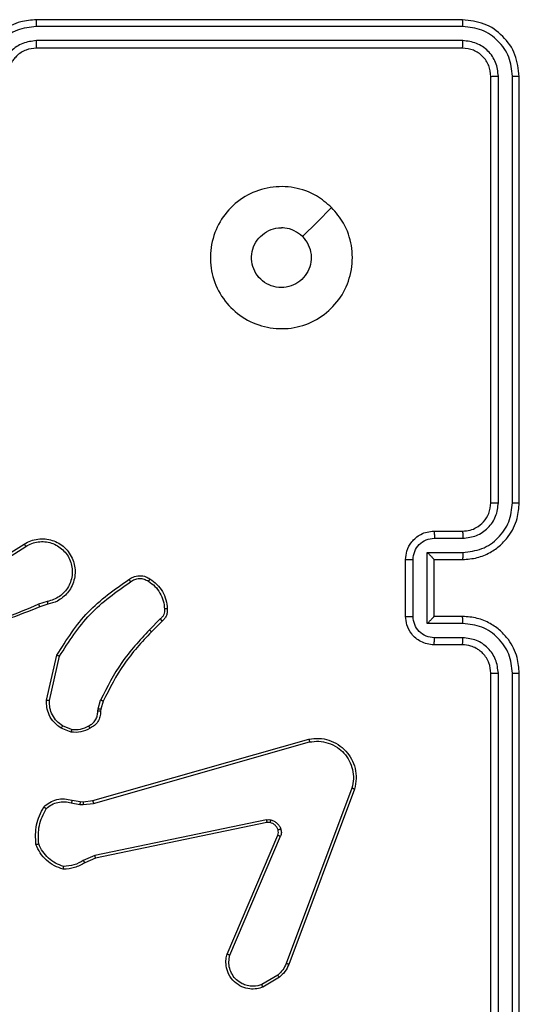
# Model space of a CAD drawing. Units: millimetres. Extents: x -4534 to 373077, y -3372 to 8015.
# Drawn here: x -1240 to -1205, y 2808 to 2877 of the extents above; entities that cross this region are included whole.
import ezdxf

# ---------------------------------------------------------------- set-up
doc = ezdxf.new("R2010")
doc.units = ezdxf.units.MM
doc.layers.add('Toestel 2D', color=7, linetype='Continuous', lineweight=20)

# ---------------------------------------------------------------- blocks, each defined once
blk = doc.blocks.new('2')
at = {"color": 7, "linetype": 'Continuous', "lineweight": 25}
for p, q in [((-1756.2856, 153.1331), (-1759.2856, 153.1331)), ((-1756.2832, 153.0857), (-1759.2852, 153.0857)), ((-1756.2832, 152.9857), (-1759.2852, 152.9856)), ((-1756.2856, 152.9331), (-1759.2856, 152.9331)), ((-1756.0856, 149.7331), (-1756.0856, 152.7331)), ((-1756.0331, 149.7335), (-1756.033, 152.7355)), ((-1755.933, 149.7335), (-1755.933, 152.7355)), ((-1755.8856, 149.7331), (-1755.8856, 152.7331)), ((-1756.4856, 149.5331), (-1756.2856, 149.5331)), ((-1759.6762, 149.25), (-1759.3704, 149.4423)), ((-1759.665, 149.2334), (-1759.3596, 149.4255)), ((-1756.4834, 149.4833), (-1756.2833, 149.4833)), ((-1756.5334, 149.3833), (-1756.2833, 149.3833)), ((-1756.5334, 148.883), (-1756.5334, 149.3833)), ((-1756.6856, 148.9331), (-1756.6856, 149.3331)), ((-1756.6335, 148.933), (-1756.6335, 149.3333)), ((-1756.4856, 149.3331), (-1756.4856, 149.3332)), ((-1756.4856, 149.3331), (-1756.2856, 149.3331)), ((-1756.4856, 148.9331), (-1756.4856, 149.3331)), ((-1759.2086, 149.0382), (-1759.2695, 149.0187)), ((-1759.2053, 149.0185), (-1759.261, 149.0007)), ((-1758.4129, 148.9153), (-1758.4895, 148.8387)), ((-1758.4, 148.9003), (-1758.4758, 148.8245)), ((-1756.2833, 148.883), (-1756.5334, 148.883)), ((-1756.2856, 148.9331), (-1756.4856, 148.9331)), ((-1756.4856, 148.9331), (-1756.4856, 148.9331)), ((-1756.2856, 148.7331), (-1756.4856, 148.7331)), ((-1756.2833, 148.7829), (-1756.4834, 148.7829)), ((-1759.2128, 148.3435), (-1759.1404, 148.6608)), ((-1759.1927, 148.3417), (-1759.122, 148.6523)), ((-1756.0856, 145.5331), (-1756.0856, 148.5331)), ((-1756.033, 145.5308), (-1756.0331, 148.5327)), ((-1755.933, 145.5308), (-1755.933, 148.5327)), ((-1755.8856, 145.5331), (-1755.8856, 148.5331)), ((-1758.8509, 148.2821), (-1758.8329, 148.3444)), ((-1758.8149, 148.3364), (-1758.8313, 148.2795)), ((-1758.8532, 148.2658), (-1758.8509, 148.2821)), ((-1758.8313, 148.2795), (-1758.8333, 148.2651)), ((-1759.0412, 148.1182), (-1759.1108, 148.1459)), ((-1759.0372, 148.1377), (-1759.1004, 148.1628)), ((-1758.8885, 147.6361), (-1757.3671, 148.069)), ((-1758.8828, 147.6165), (-1757.3618, 148.0493)), ((-1757.0638, 147.7233), (-1757.5265, 146.4902)), ((-1757.0455, 147.7172), (-1757.5084, 146.4838)), ((-1759.0392, 147.6198), (-1758.9785, 147.6089)), ((-1759.0332, 147.6392), (-1758.9778, 147.6293)), ((-1758.9778, 147.6293), (-1758.9554, 147.6283)), ((-1758.9554, 147.6283), (-1758.8885, 147.6361)), ((-1758.9785, 147.6089), (-1758.956, 147.6079)), ((-1758.956, 147.6079), (-1758.8828, 147.6165)), ((-1757.6659, 147.5009), (-1758.8728, 147.25)), ((-1757.6623, 147.4818), (-1758.869, 147.2309)), ((-1757.942, 146.5567), (-1757.5854, 147.3935)), ((-1757.9227, 146.5492), (-1757.5664, 147.3852)), ((-1758.8728, 147.25), (-1758.9547, 147.2155)), ((-1758.869, 147.2309), (-1758.9437, 147.1994)), ((-1757.5861, 146.4081), (-1757.6976, 146.3413)), ((-1757.5743, 146.3931), (-1757.6905, 146.3236))]:
    blk.add_line(p, q, dxfattribs=at)
at = {"color": 7, "linetype": 'Continuous', "lineweight": 25, "flags": 128}
blk.add_lwpolyline([(-1757.2072, 151.8115), (-1757.3096, 151.7091), (-1757.4121, 151.6066)], dxfattribs=at)
at = {"color": 7, "linetype": 'Continuous', "lineweight": 25}
for points, knots in [([(-1759.2856, 153.1331), (-1759.3226, 153.1301), (-1759.4068, 153.1232), (-1759.5092, 153.071), (-1759.5871, 153.0008), (-1759.6394, 152.927), (-1759.6778, 152.8359), (-1759.6829, 152.7682), (-1759.6856, 152.7331)], [0, 0, 0, 0, 0.176951, 0.402125, 0.53339, 0.6768, 0.83234, 1, 1, 1, 1]), ([(-1759.2852, 153.0857), (-1759.2852, 153.092), (-1759.2852, 153.1045), (-1759.2853, 153.1202), (-1759.2854, 153.1309), (-1759.2855, 153.1324), (-1759.2856, 153.1331)], [0, 0, 0, 0, 0.250138, 0.500012, 0.74984, 1, 1, 1, 1]), ([(-1756.2832, 153.0857), (-1756.2833, 153.0928), (-1756.2834, 153.1068), (-1756.284, 153.1223), (-1756.2848, 153.1314), (-1756.2853, 153.1326), (-1756.2856, 153.1331)], [0, 0, 0, 0, 0.2798643, 0.5591578, 0.7795799, 1, 1, 1, 1]), ([(-1755.8856, 152.7331), (-1755.8916, 152.7855), (-1755.9036, 152.8903), (-1755.9961, 153.0226), (-1756.1283, 153.1151), (-1756.2331, 153.1271), (-1756.2856, 153.1331)], [0, 0, 0, 0, 0.2499576, 0.499871, 0.7498489, 1, 1, 1, 1]), ([(-1759.2852, 153.0857), (-1759.331, 153.0801), (-1759.4226, 153.0689), (-1759.5387, 152.9889), (-1759.6194, 152.873), (-1759.6301, 152.7813), (-1759.6354, 152.7354)], [0, 0, 0, 0, 0.249904, 0.499851, 0.749543, 1, 1, 1, 1]), ([(-1755.933, 152.7355), (-1755.9382, 152.7814), (-1755.946, 152.8504), (-1755.9903, 152.9316), (-1756.0486, 153.0019), (-1756.1462, 153.0691), (-1756.2375, 153.0802), (-1756.2832, 153.0857)], [0, 0, 0, 0, 0.25015, 0.376167, 0.500772, 0.750378, 1, 1, 1, 1]), ([(-1759.2852, 152.9856), (-1759.3179, 152.9816), (-1759.3833, 152.9736), (-1759.4662, 152.9164), (-1759.5239, 152.8337), (-1759.5315, 152.7682), (-1759.5354, 152.7354)], [0, 0, 0, 0, 0.2499, 0.49985, 0.749546, 1, 1, 1, 1]), ([(-1759.2856, 152.9331), (-1759.2856, 152.9333), (-1759.2855, 152.9338), (-1759.2854, 152.937), (-1759.2854, 152.9418), (-1759.2853, 152.9484), (-1759.2852, 152.9565), (-1759.2852, 152.9656), (-1759.2852, 152.9755), (-1759.2852, 152.9822), (-1759.2852, 152.9856)], [0, 0, 0, 0, 0.1250296, 0.2502045, 0.3752228, 0.500006, 0.6247527, 0.7497918, 0.8749508, 1, 1, 1, 1]), ([(-1756.2856, 152.9331), (-1756.2852, 152.9342), (-1756.2845, 152.9362), (-1756.2837, 152.9504), (-1756.2833, 152.9678), (-1756.2832, 152.9797), (-1756.2832, 152.9857)], [0, 0, 0, 0, 0.279823, 0.558989, 0.779438, 1, 1, 1, 1]), ([(-1756.033, 152.7355), (-1756.0368, 152.7683), (-1756.0423, 152.8175), (-1756.074, 152.8756), (-1756.1156, 152.9258), (-1756.1853, 152.9738), (-1756.2506, 152.9817), (-1756.2832, 152.9857)], [0, 0, 0, 0, 0.250152, 0.376169, 0.500781, 0.750383, 1, 1, 1, 1]), ([(-1759.2856, 152.9331), (-1759.3102, 152.9306), (-1759.348, 152.9267), (-1759.3942, 152.9026), (-1759.4238, 152.8792), (-1759.4458, 152.854), (-1759.464, 152.8256), (-1759.4812, 152.7862), (-1759.484, 152.7525), (-1759.4856, 152.7331)], [0, 0, 0, 0, 0.233626, 0.36002, 0.492478, 0.592731, 0.679026, 0.81485, 1, 1, 1, 1]), ([(-1756.0856, 152.7331), (-1756.0886, 152.7593), (-1756.0946, 152.8117), (-1756.1408, 152.8778), (-1756.207, 152.9241), (-1756.2594, 152.9301), (-1756.2856, 152.9331)], [0, 0, 0, 0, 0.250012, 0.499869, 0.74979, 1, 1, 1, 1]), ([(-1756.0856, 152.7331), (-1756.0845, 152.7335), (-1756.0825, 152.7342), (-1756.0683, 152.735), (-1756.051, 152.7354), (-1756.039, 152.7355), (-1756.033, 152.7355)], [0, 0, 0, 0, 0.2799121, 0.5590427, 0.7794708, 1, 1, 1, 1]), ([(-1755.933, 152.7355), (-1755.9259, 152.7354), (-1755.9119, 152.7353), (-1755.8964, 152.7347), (-1755.8873, 152.7339), (-1755.8861, 152.7334), (-1755.8856, 152.7331)], [0, 0, 0, 0, 0.279847, 0.559134, 0.779563, 1, 1, 1, 1]), ([(-1757.2072, 151.8115), (-1757.177, 151.7759), (-1757.1107, 151.6974), (-1757.0587, 151.5435), (-1757.0584, 151.3731), (-1757.1142, 151.2112), (-1757.2216, 151.0783), (-1757.366, 150.9864), (-1757.5332, 150.9499), (-1757.7038, 150.9686), (-1757.8569, 151.0441), (-1757.978, 151.1661), (-1758.0511, 151.3198), (-1758.0685, 151.4907), (-1758.0301, 151.6568), (-1757.9371, 151.8012), (-1757.8028, 151.9064), (-1757.6405, 151.9615), (-1757.4698, 151.9589), (-1757.318, 151.906), (-1757.2411, 151.8405), (-1757.2072, 151.8115)], [0, 0, 0, 0, 0.044523, 0.097905, 0.151702, 0.205541, 0.258935, 0.312782, 0.366705, 0.419996, 0.474538, 0.52707, 0.582037, 0.634413, 0.689049, 0.74252, 0.79617, 0.849852, 0.903702, 0.957429, 1, 1, 1, 1]), ([(-1757.4121, 151.6066), (-1757.397, 151.5883), (-1757.3669, 151.5516), (-1757.3481, 151.4816), (-1757.352, 151.4102), (-1757.3797, 151.3438), (-1757.4277, 151.2904), (-1757.4907, 151.2558), (-1757.5617, 151.2441), (-1757.6325, 151.2566), (-1757.6952, 151.2917), (-1757.7426, 151.3456), (-1757.7696, 151.4122), (-1757.773, 151.4839), (-1757.7526, 151.5527), (-1757.7104, 151.611), (-1757.6514, 151.6518), (-1757.5981, 151.667), (-1757.5676, 151.6679), (-1757.5606, 151.6681)], [0, 0, 0, 0, 0.061297, 0.122592, 0.183902, 0.245271, 0.306659, 0.368103, 0.429516, 0.49092, 0.552225, 0.613533, 0.67478, 0.7361, 0.797424, 0.85884, 0.920276, 0.981707, 1, 1, 1, 1]), ([(-1757.4121, 151.6066), (-1757.4304, 151.6216), (-1757.467, 151.6517), (-1757.5216, 151.6667), (-1757.5528, 151.6679), (-1757.5606, 151.6681)], [0, 0, 0, 0, 0.428915, 0.857827, 1, 1, 1, 1]), ([(-1756.2856, 149.3331), (-1756.2506, 149.3358), (-1756.183, 149.3409), (-1756.092, 149.3792), (-1756.0183, 149.4313), (-1755.948, 149.5091), (-1755.8955, 149.6115), (-1755.8886, 149.6959), (-1755.8856, 149.7331)], [0, 0, 0, 0, 0.167276, 0.322543, 0.465788, 0.596998, 0.822391, 1, 1, 1, 1]), ([(-1756.2856, 149.5331), (-1756.2672, 149.5346), (-1756.2333, 149.5373), (-1756.1815, 149.5594), (-1756.1336, 149.5975), (-1756.0939, 149.6586), (-1756.0884, 149.7076), (-1756.0856, 149.7331)], [0, 0, 0, 0, 0.17605, 0.323732, 0.533031, 0.756671, 1, 1, 1, 1]), ([(-1756.2833, 149.4833), (-1756.2506, 149.4873), (-1756.1852, 149.4953), (-1756.1023, 149.5524), (-1756.0445, 149.6352), (-1756.0369, 149.7007), (-1756.0331, 149.7335)], [0, 0, 0, 0, 0.24994, 0.499879, 0.749568, 1, 1, 1, 1]), ([(-1756.2833, 149.3833), (-1756.2374, 149.3886), (-1756.1457, 149.3993), (-1756.0298, 149.48), (-1755.9498, 149.5961), (-1755.9386, 149.6877), (-1755.933, 149.7335)], [0, 0, 0, 0, 0.250455, 0.500145, 0.750094, 1, 1, 1, 1]), ([(-1756.0856, 149.7331), (-1756.0854, 149.7332), (-1756.085, 149.7332), (-1756.0817, 149.7333), (-1756.0769, 149.7334), (-1756.0703, 149.7334), (-1756.0622, 149.7335), (-1756.0531, 149.7335), (-1756.0432, 149.7335), (-1756.0365, 149.7335), (-1756.0331, 149.7335)], [0, 0, 0, 0, 0.1251528, 0.2501696, 0.3753036, 0.5000744, 0.6248077, 0.7498349, 0.874974, 1, 1, 1, 1]), ([(-1755.933, 149.7335), (-1755.9267, 149.7335), (-1755.9142, 149.7335), (-1755.8985, 149.7334), (-1755.8878, 149.7333), (-1755.8863, 149.7332), (-1755.8856, 149.7331)], [0, 0, 0, 0, 0.250174, 0.500054, 0.749789, 1, 1, 1, 1]), ([(-1756.6856, 149.3331), (-1756.6838, 149.3534), (-1756.6798, 149.3978), (-1756.651, 149.4501), (-1756.6147, 149.4878), (-1756.5781, 149.5122), (-1756.5343, 149.5296), (-1756.5021, 149.5319), (-1756.4856, 149.5331)], [0, 0, 0, 0, 0.1931547, 0.4237177, 0.5536399, 0.6929991, 0.8417887, 1, 1, 1, 1]), ([(-1756.4856, 149.5331), (-1756.4853, 149.5322), (-1756.4846, 149.5302), (-1756.4839, 149.517), (-1756.4835, 149.5006), (-1756.4834, 149.4891), (-1756.4834, 149.4833)], [0, 0, 0, 0, 0.279876, 0.559023, 0.779476, 1, 1, 1, 1]), ([(-1756.2856, 149.5331), (-1756.2853, 149.5324), (-1756.2847, 149.5308), (-1756.2839, 149.5194), (-1756.2834, 149.5029), (-1756.2833, 149.4899), (-1756.2833, 149.4833)], [0, 0, 0, 0, 0.25011, 0.499994, 0.749829, 1, 1, 1, 1]), ([(-1759.3704, 149.4423), (-1759.3554, 149.4507), (-1759.3254, 149.4674), (-1759.2748, 149.4791), (-1759.2232, 149.4802), (-1759.1733, 149.4699), (-1759.1269, 149.4492), (-1759.0859, 149.419), (-1759.0516, 149.3794), (-1759.0276, 149.3341), (-1759.0142, 149.2858), (-1759.0111, 149.2366), (-1759.0189, 149.1859), (-1759.043, 149.1248), (-1759.0849, 149.0744), (-1759.1435, 149.0349), (-1759.1821, 149.0247), (-1759.2053, 149.0185)], [0, 0, 0, 0, 0.062544, 0.125087, 0.187631, 0.250174, 0.310208, 0.371909, 0.435277, 0.50031, 0.557569, 0.617265, 0.679398, 0.743966, 0.855301, 0.912919, 1, 1, 1, 1]), ([(-1759.3704, 149.4423), (-1759.3702, 149.4421), (-1759.3699, 149.4415), (-1759.3674, 149.4377), (-1759.3638, 149.4321), (-1759.361, 149.4277), (-1759.3596, 149.4255)], [0, 0, 0, 0, 0.25024, 0.499891, 0.749774, 1, 1, 1, 1]), ([(-1759.3596, 149.4255), (-1759.3459, 149.4331), (-1759.3184, 149.4484), (-1759.2722, 149.4592), (-1759.2251, 149.4602), (-1759.1787, 149.4507), (-1759.1357, 149.4313), (-1759.0979, 149.4028), (-1759.0673, 149.3668), (-1759.0454, 149.3249), (-1759.0331, 149.2793), (-1759.0314, 149.232), (-1759.0399, 149.1856), (-1759.0584, 149.1421), (-1759.0861, 149.1038), (-1759.1215, 149.0726), (-1759.1628, 149.0492), (-1759.1933, 149.0419), (-1759.2086, 149.0382)], [0, 0, 0, 0, 0.062507, 0.125015, 0.187505, 0.250018, 0.312499, 0.375011, 0.437507, 0.500008, 0.562505, 0.624999, 0.687513, 0.74999, 0.812496, 0.874997, 0.937504, 1, 1, 1, 1]), ([(-1756.6335, 149.3333), (-1756.6311, 149.3529), (-1756.6263, 149.3921), (-1756.592, 149.4419), (-1756.5424, 149.4765), (-1756.5031, 149.4811), (-1756.4834, 149.4833)], [0, 0, 0, 0, 0.249902, 0.499847, 0.749544, 1, 1, 1, 1]), ([(-1756.5334, 149.3833), (-1756.5279, 149.3778), (-1756.5169, 149.3667), (-1756.5038, 149.3533), (-1756.4948, 149.3438), (-1756.4896, 149.3381), (-1756.4862, 149.3343), (-1756.4858, 149.3336), (-1756.4856, 149.3332)], [0, 0, 0, 0, 0.251477, 0.502521, 0.646472, 0.775627, 0.892446, 1, 1, 1, 1]), ([(-1756.2833, 149.3833), (-1756.2833, 149.3767), (-1756.2834, 149.3636), (-1756.2839, 149.347), (-1756.2847, 149.3355), (-1756.2853, 149.3339), (-1756.2856, 149.3331)], [0, 0, 0, 0, 0.250162, 0.500002, 0.749906, 1, 1, 1, 1]), ([(-1756.6856, 149.3331), (-1756.6854, 149.3331), (-1756.685, 149.3332), (-1756.6818, 149.3332), (-1756.677, 149.3332), (-1756.6704, 149.3332), (-1756.6624, 149.3332), (-1756.6534, 149.3332), (-1756.6436, 149.3333), (-1756.6369, 149.3333), (-1756.6335, 149.3333)], [0, 0, 0, 0, 0.125039, 0.250291, 0.375253, 0.500058, 0.624752, 0.749823, 0.87496, 1, 1, 1, 1]), ([(-1758.6338, 149.1931), (-1758.6242, 149.1994), (-1758.6021, 149.214), (-1758.5597, 149.2222), (-1758.5179, 149.2162), (-1758.4951, 149.2028), (-1758.4862, 149.1976)], [0, 0, 0, 0, 0.218519, 0.500095, 0.804, 1, 1, 1, 1]), ([(-1759.1404, 148.6608), (-1759.073, 148.7673), (-1758.9394, 148.9784), (-1758.735, 149.122), (-1758.6338, 149.1931)], [0, 0, 0, 0, 0.504655, 1, 1, 1, 1]), ([(-1759.122, 148.6523), (-1759.056, 148.7562), (-1758.9241, 148.9641), (-1758.7228, 149.1058), (-1758.6221, 149.1766)], [0, 0, 0, 0, 0.499993, 1, 1, 1, 1]), ([(-1758.6338, 149.1931), (-1758.6336, 149.1929), (-1758.6333, 149.1924), (-1758.6312, 149.1896), (-1758.629, 149.1864), (-1758.6269, 149.1834), (-1758.6246, 149.1802), (-1758.6229, 149.1778), (-1758.6221, 149.1766)], [0, 0, 0, 0, 0.228686, 0.470928, 0.597636, 0.728203, 0.862402, 1, 1, 1, 1]), ([(-1758.6221, 149.1766), (-1758.6127, 149.1828), (-1758.5938, 149.1951), (-1758.5602, 149.2012), (-1758.5261, 149.1974), (-1758.5065, 149.1863), (-1758.4967, 149.1808)], [0, 0, 0, 0, 0.250072, 0.499998, 0.749922, 1, 1, 1, 1]), ([(-1758.4862, 149.1976), (-1758.4863, 149.1974), (-1758.4865, 149.1969), (-1758.4883, 149.1941), (-1758.4903, 149.1909), (-1758.4922, 149.1879), (-1758.4944, 149.1845), (-1758.4959, 149.182), (-1758.4967, 149.1808)], [0, 0, 0, 0, 0.22272, 0.463195, 0.590388, 0.72227, 0.858929, 1, 1, 1, 1]), ([(-1758.4967, 149.1808), (-1758.4806, 149.1694), (-1758.4485, 149.1466), (-1758.4135, 149.0983), (-1758.3891, 149.0439), (-1758.3854, 149.0047), (-1758.3835, 148.9851)], [0, 0, 0, 0, 0.249874, 0.500009, 0.750139, 1, 1, 1, 1]), ([(-1758.4862, 149.1976), (-1758.4688, 149.1854), (-1758.434, 149.1609), (-1758.3958, 149.109), (-1758.3698, 149.0501), (-1758.3659, 149.0078), (-1758.3639, 148.9866)], [0, 0, 0, 0, 0.25, 0.5, 0.75, 1, 1, 1, 1]), ([(-1759.2694, 149.0185), (-1759.3684, 148.9759), (-1759.5664, 148.8907), (-1759.7792, 148.8565), (-1759.8856, 148.8395)], [0, 0, 0, 0, 0.499992, 1, 1, 1, 1]), ([(-1759.261, 149.0007), (-1759.2611, 149.0011), (-1759.2614, 149.0017), (-1759.2637, 149.0065), (-1759.2665, 149.0123), (-1759.2685, 149.0164), (-1759.2694, 149.0185)], [0, 0, 0, 0, 0.279961, 0.55905, 0.779463, 1, 1, 1, 1]), ([(-1759.2086, 149.0382), (-1759.2081, 149.0357), (-1759.2073, 149.0305), (-1759.2062, 149.024), (-1759.2054, 149.0195), (-1759.2053, 149.0188), (-1759.2053, 149.0185)], [0, 0, 0, 0, 0.250154, 0.499993, 0.749803, 1, 1, 1, 1]), ([(-1759.261, 149.0007), (-1759.4136, 148.9388), (-1759.7188, 148.8149), (-1760.0482, 148.8108), (-1760.2129, 148.8088)], [0, 0, 0, 0, 0.5, 1, 1, 1, 1]), ([(-1758.3835, 148.9851), (-1758.3832, 148.9784), (-1758.3824, 148.9652), (-1758.3879, 148.9459), (-1758.3979, 148.9284), (-1758.4079, 148.9197), (-1758.4129, 148.9153)], [0, 0, 0, 0, 0.2500392, 0.500007, 0.7499702, 1, 1, 1, 1]), ([(-1758.3639, 148.9866), (-1758.3635, 148.9787), (-1758.3627, 148.9628), (-1758.3692, 148.9393), (-1758.3812, 148.9172), (-1758.3937, 148.906), (-1758.4, 148.9003)], [0, 0, 0, 0, 0.240083, 0.4867776, 0.7400831, 1, 1, 1, 1]), ([(-1758.3639, 148.9866), (-1758.3642, 148.9865), (-1758.3648, 148.9865), (-1758.3691, 148.9862), (-1758.3756, 148.9857), (-1758.3809, 148.9853), (-1758.3835, 148.9851)], [0, 0, 0, 0, 0.242317, 0.489777, 0.741942, 1, 1, 1, 1]), ([(-1758.4, 148.9003), (-1758.4002, 148.9005), (-1758.4004, 148.9009), (-1758.4025, 148.9033), (-1758.4049, 148.9061), (-1758.4072, 148.9088), (-1758.4099, 148.9119), (-1758.4119, 148.9142), (-1758.4129, 148.9153)], [0, 0, 0, 0, 0.212757, 0.449907, 0.577727, 0.712186, 0.853, 1, 1, 1, 1]), ([(-1756.6856, 148.9331), (-1756.6854, 148.9331), (-1756.685, 148.9331), (-1756.6818, 148.9331), (-1756.677, 148.9331), (-1756.6704, 148.933), (-1756.6624, 148.933), (-1756.6534, 148.933), (-1756.6436, 148.933), (-1756.6369, 148.933), (-1756.6335, 148.933)], [0, 0, 0, 0, 0.125048, 0.250165, 0.375265, 0.499965, 0.624759, 0.749777, 0.874961, 1, 1, 1, 1]), ([(-1756.4856, 148.7331), (-1756.5022, 148.7343), (-1756.5344, 148.7366), (-1756.5784, 148.7542), (-1756.615, 148.7786), (-1756.6512, 148.8165), (-1756.6799, 148.8687), (-1756.6838, 148.913), (-1756.6856, 148.9331)], [0, 0, 0, 0, 0.158741, 0.307908, 0.447494, 0.577491, 0.807752, 1, 1, 1, 1]), ([(-1756.4834, 148.7829), (-1756.5031, 148.7852), (-1756.5424, 148.7898), (-1756.592, 148.8244), (-1756.6263, 148.8741), (-1756.6311, 148.9134), (-1756.6335, 148.933)], [0, 0, 0, 0, 0.250458, 0.500155, 0.750098, 1, 1, 1, 1]), ([(-1756.5334, 148.883), (-1756.5279, 148.8885), (-1756.517, 148.8995), (-1756.5039, 148.913), (-1756.4948, 148.9224), (-1756.4896, 148.9281), (-1756.4862, 148.9319), (-1756.4858, 148.9327), (-1756.4856, 148.9331)], [0, 0, 0, 0, 0.251465, 0.502522, 0.646527, 0.775722, 0.892455, 1, 1, 1, 1]), ([(-1756.2833, 148.883), (-1756.2833, 148.8895), (-1756.2834, 148.9026), (-1756.2839, 148.9193), (-1756.2847, 148.9308), (-1756.2853, 148.9323), (-1756.2856, 148.9331)], [0, 0, 0, 0, 0.250163, 0.50003, 0.749794, 1, 1, 1, 1]), ([(-1755.8856, 148.5331), (-1755.8886, 148.5701), (-1755.8954, 148.6542), (-1755.9476, 148.7564), (-1756.0176, 148.8344), (-1756.0914, 148.8868), (-1756.1827, 148.9253), (-1756.2504, 148.9305), (-1756.2856, 148.9331)], [0, 0, 0, 0, 0.17649, 0.40151, 0.532815, 0.676339, 0.832072, 1, 1, 1, 1]), ([(-1755.933, 148.5327), (-1755.9386, 148.5785), (-1755.9498, 148.6701), (-1756.0298, 148.7862), (-1756.1457, 148.867), (-1756.2374, 148.8776), (-1756.2833, 148.883)], [0, 0, 0, 0, 0.249905, 0.499853, 0.749544, 1, 1, 1, 1]), ([(-1758.4895, 148.8387), (-1758.5582, 148.7643), (-1758.6957, 148.6155), (-1758.7872, 148.4348), (-1758.8329, 148.3444)], [0, 0, 0, 0, 0.500003, 1, 1, 1, 1]), ([(-1758.4758, 148.8245), (-1758.5437, 148.7511), (-1758.6794, 148.6042), (-1758.7698, 148.4257), (-1758.8149, 148.3364)], [0, 0, 0, 0, 0.500001, 1, 1, 1, 1]), ([(-1758.4758, 148.8245), (-1758.476, 148.8248), (-1758.4764, 148.8252), (-1758.4795, 148.8285), (-1758.4841, 148.8331), (-1758.4877, 148.8368), (-1758.4895, 148.8387)], [0, 0, 0, 0, 0.250055, 0.499873, 0.749594, 1, 1, 1, 1]), ([(-1756.4856, 148.7331), (-1756.4853, 148.7341), (-1756.4846, 148.736), (-1756.4839, 148.7492), (-1756.4835, 148.7657), (-1756.4834, 148.7772), (-1756.4834, 148.7829)], [0, 0, 0, 0, 0.279788, 0.55908, 0.779453, 1, 1, 1, 1]), ([(-1756.2856, 148.7331), (-1756.2853, 148.7339), (-1756.2847, 148.7355), (-1756.2839, 148.7468), (-1756.2834, 148.7633), (-1756.2833, 148.7764), (-1756.2833, 148.7829)], [0, 0, 0, 0, 0.250169, 0.499957, 0.749798, 1, 1, 1, 1]), ([(-1756.0856, 148.5331), (-1756.0881, 148.5577), (-1756.0921, 148.5956), (-1756.1161, 148.6418), (-1756.1394, 148.6713), (-1756.1645, 148.6933), (-1756.1928, 148.7114), (-1756.2323, 148.7287), (-1756.2661, 148.7315), (-1756.2856, 148.7331)], [0, 0, 0, 0, 0.2335312, 0.359933, 0.492438, 0.592148, 0.6777221, 0.8137444, 1, 1, 1, 1]), ([(-1756.0331, 148.5327), (-1756.0371, 148.5654), (-1756.0451, 148.6309), (-1756.1023, 148.7138), (-1756.185, 148.7715), (-1756.2505, 148.7791), (-1756.2833, 148.7829)], [0, 0, 0, 0, 0.2499004, 0.4998483, 0.7495446, 1, 1, 1, 1]), ([(-1759.1404, 148.6608), (-1759.1402, 148.6607), (-1759.1398, 148.6605), (-1759.137, 148.6592), (-1759.1336, 148.6577), (-1759.1302, 148.6561), (-1759.1263, 148.6543), (-1759.1235, 148.653), (-1759.122, 148.6523)], [0, 0, 0, 0, 0.202129, 0.435873, 0.564728, 0.701791, 0.84692, 1, 1, 1, 1]), ([(-1756.0856, 148.5331), (-1756.0854, 148.5331), (-1756.0849, 148.5331), (-1756.0817, 148.533), (-1756.0769, 148.5329), (-1756.0703, 148.5328), (-1756.0622, 148.5328), (-1756.0531, 148.5328), (-1756.0432, 148.5327), (-1756.0365, 148.5327), (-1756.0331, 148.5327)], [0, 0, 0, 0, 0.125019, 0.250187, 0.375199, 0.499983, 0.624733, 0.749782, 0.874943, 1, 1, 1, 1]), ([(-1755.933, 148.5327), (-1755.9267, 148.5327), (-1755.9142, 148.5328), (-1755.8985, 148.5329), (-1755.8878, 148.533), (-1755.8863, 148.5331), (-1755.8856, 148.5331)], [0, 0, 0, 0, 0.250122, 0.499986, 0.749819, 1, 1, 1, 1]), ([(-1759.1108, 148.1459), (-1759.1319, 148.1617), (-1759.1704, 148.1907), (-1759.2014, 148.2496), (-1759.2139, 148.3004), (-1759.2131, 148.3306), (-1759.2128, 148.3435)], [0, 0, 0, 0, 0.3346, 0.612976, 0.83485, 1, 1, 1, 1]), ([(-1759.2128, 148.3435), (-1759.2125, 148.3434), (-1759.2119, 148.3433), (-1759.2072, 148.3429), (-1759.2006, 148.3423), (-1759.1953, 148.3419), (-1759.1927, 148.3417)], [0, 0, 0, 0, 0.250235, 0.500006, 0.749833, 1, 1, 1, 1]), ([(-1759.1004, 148.1628), (-1759.1148, 148.1731), (-1759.1437, 148.1937), (-1759.174, 148.2381), (-1759.1926, 148.2885), (-1759.1927, 148.324), (-1759.1927, 148.3417)], [0, 0, 0, 0, 0.250042, 0.5, 0.74996, 1, 1, 1, 1]), ([(-1758.8149, 148.3364), (-1758.8153, 148.3366), (-1758.816, 148.3369), (-1758.8207, 148.339), (-1758.8267, 148.3416), (-1758.8308, 148.3435), (-1758.8329, 148.3444)], [0, 0, 0, 0, 0.279549, 0.5589, 0.779316, 1, 1, 1, 1]), ([(-1758.9166, 148.1632), (-1758.9072, 148.1683), (-1758.8882, 148.1785), (-1758.8674, 148.2036), (-1758.8542, 148.2335), (-1758.8535, 148.255), (-1758.8532, 148.2658)], [0, 0, 0, 0, 0.25006, 0.499989, 0.749927, 1, 1, 1, 1]), ([(-1758.8333, 148.2651), (-1758.8339, 148.2522), (-1758.8351, 148.2267), (-1758.8513, 148.1919), (-1758.8754, 148.1632), (-1758.8968, 148.1515), (-1758.9074, 148.1457)], [0, 0, 0, 0, 0.258017, 0.510689, 0.758017, 1, 1, 1, 1]), ([(-1758.8333, 148.2651), (-1758.8336, 148.2651), (-1758.8341, 148.2651), (-1758.8376, 148.2652), (-1758.8414, 148.2653), (-1758.8449, 148.2655), (-1758.8489, 148.2656), (-1758.8517, 148.2657), (-1758.8532, 148.2658)], [0, 0, 0, 0, 0.227379, 0.469491, 0.59632, 0.726966, 0.861716, 1, 1, 1, 1]), ([(-1758.8313, 148.2795), (-1758.8317, 148.2796), (-1758.8325, 148.2796), (-1758.8376, 148.2803), (-1758.8441, 148.2812), (-1758.8486, 148.2818), (-1758.8509, 148.2821)], [0, 0, 0, 0, 0.279363, 0.55899, 0.779297, 1, 1, 1, 1]), ([(-1759.1108, 148.1459), (-1759.1106, 148.1462), (-1759.1101, 148.1468), (-1759.1073, 148.1513), (-1759.1039, 148.1569), (-1759.1016, 148.1608), (-1759.1004, 148.1628)], [0, 0, 0, 0, 0.279548, 0.559105, 0.77947, 1, 1, 1, 1]), ([(-1758.9074, 148.1457), (-1758.9285, 148.135), (-1758.9705, 148.1136), (-1759.0176, 148.1167), (-1759.0412, 148.1182)], [0, 0, 0, 0, 0.5, 1, 1, 1, 1]), ([(-1759.0372, 148.1377), (-1759.0375, 148.1362), (-1759.0381, 148.1334), (-1759.0388, 148.1294), (-1759.0395, 148.1259), (-1759.0403, 148.1222), (-1759.0409, 148.1189), (-1759.0411, 148.1185), (-1759.0412, 148.1182)], [0, 0, 0, 0, 0.141378, 0.278197, 0.410304, 0.537695, 0.777682, 1, 1, 1, 1]), ([(-1759.0372, 148.1377), (-1759.016, 148.1364), (-1758.9735, 148.134), (-1758.9356, 148.1534), (-1758.9166, 148.1632)], [0, 0, 0, 0, 0.500009, 1, 1, 1, 1]), ([(-1758.9074, 148.1457), (-1758.9075, 148.1459), (-1758.9078, 148.1464), (-1758.9093, 148.1494), (-1758.9111, 148.1528), (-1758.9128, 148.1559), (-1758.9146, 148.1594), (-1758.916, 148.1619), (-1758.9166, 148.1632)], [0, 0, 0, 0, 0.22616, 0.467761, 0.59483, 0.725786, 0.861049, 1, 1, 1, 1]), ([(-1757.3671, 148.069), (-1757.3434, 148.072), (-1757.2959, 148.0781), (-1757.2247, 148.0638), (-1757.1595, 148.0331), (-1757.1052, 147.9871), (-1757.0641, 147.9295), (-1757.0388, 147.8632), (-1757.0298, 147.7899), (-1757.0402, 147.7417), (-1757.0455, 147.7172)], [0, 0, 0, 0, 0.1249658, 0.2499419, 0.3749301, 0.4999308, 0.6194279, 0.742601, 0.8694566, 1, 1, 1, 1]), ([(-1757.3671, 148.069), (-1757.367, 148.0688), (-1757.3668, 148.0683), (-1757.3658, 148.0652), (-1757.3648, 148.0615), (-1757.3639, 148.0579), (-1757.3629, 148.0538), (-1757.3621, 148.0508), (-1757.3618, 148.0493)], [0, 0, 0, 0, 0.212026, 0.448715, 0.576916, 0.711514, 0.852613, 1, 1, 1, 1]), ([(-1757.3618, 148.0493), (-1757.3398, 148.052), (-1757.2958, 148.0574), (-1757.2278, 148.0438), (-1757.1677, 148.0144), (-1757.1173, 147.9707), (-1757.08, 147.9177), (-1757.0571, 147.8551), (-1757.0497, 147.7883), (-1757.0591, 147.7449), (-1757.0638, 147.7233)], [0, 0, 0, 0, 0.125037, 0.249983, 0.386888, 0.499975, 0.62498, 0.749992, 0.874993, 1, 1, 1, 1]), ([(-1757.0455, 147.7172), (-1757.0457, 147.7173), (-1757.0461, 147.7174), (-1757.0489, 147.7183), (-1757.0522, 147.7194), (-1757.0555, 147.7205), (-1757.0594, 147.7218), (-1757.0623, 147.7228), (-1757.0638, 147.7233)], [0, 0, 0, 0, 0.202269, 0.436335, 0.565088, 0.701871, 0.847007, 1, 1, 1, 1]), ([(-1759.2325, 147.5927), (-1759.219, 147.6039), (-1759.1919, 147.6265), (-1759.1414, 147.6453), (-1759.0869, 147.6519), (-1759.0512, 147.6435), (-1759.0332, 147.6392)], [0, 0, 0, 0, 0.243049, 0.490729, 0.743044, 1, 1, 1, 1]), ([(-1759.2166, 147.5796), (-1759.2042, 147.5896), (-1759.1794, 147.6097), (-1759.1338, 147.6259), (-1759.0858, 147.6309), (-1759.0547, 147.6235), (-1759.0392, 147.6198)], [0, 0, 0, 0, 0.25004, 0.499997, 0.749964, 1, 1, 1, 1]), ([(-1759.0332, 147.6392), (-1759.0333, 147.6388), (-1759.0335, 147.6381), (-1759.035, 147.6329), (-1759.037, 147.6265), (-1759.0384, 147.622), (-1759.0392, 147.6198)], [0, 0, 0, 0, 0.279929, 0.559089, 0.779455, 1, 1, 1, 1]), ([(-1758.9778, 147.6293), (-1758.9778, 147.6289), (-1758.9778, 147.6281), (-1758.9779, 147.6226), (-1758.9782, 147.6159), (-1758.9784, 147.6113), (-1758.9785, 147.6089)], [0, 0, 0, 0, 0.280068, 0.55902, 0.779487, 1, 1, 1, 1]), ([(-1758.9554, 147.6283), (-1758.9553, 147.6279), (-1758.9553, 147.6271), (-1758.9555, 147.6217), (-1758.9557, 147.6149), (-1758.9559, 147.6103), (-1758.956, 147.6079)], [0, 0, 0, 0, 0.279718, 0.558989, 0.779471, 1, 1, 1, 1]), ([(-1758.8885, 147.6361), (-1758.8884, 147.6358), (-1758.8882, 147.6352), (-1758.8868, 147.6307), (-1758.885, 147.6242), (-1758.8835, 147.6191), (-1758.8828, 147.6165)], [0, 0, 0, 0, 0.249958, 0.499926, 0.749879, 1, 1, 1, 1]), ([(-1759.2885, 147.3278), (-1759.2909, 147.3745), (-1759.2956, 147.4677), (-1759.2535, 147.551), (-1759.2325, 147.5927)], [0, 0, 0, 0, 0.4999983, 1, 1, 1, 1]), ([(-1759.2688, 147.3323), (-1759.2708, 147.3758), (-1759.2746, 147.4627), (-1759.236, 147.5406), (-1759.2166, 147.5796)], [0, 0, 0, 0, 0.500004, 1, 1, 1, 1]), ([(-1759.2325, 147.5927), (-1759.2323, 147.5925), (-1759.2319, 147.5921), (-1759.2292, 147.59), (-1759.2262, 147.5875), (-1759.2234, 147.5851), (-1759.2201, 147.5825), (-1759.2178, 147.5806), (-1759.2166, 147.5796)], [0, 0, 0, 0, 0.219222, 0.458305, 0.58552, 0.718512, 0.856749, 1, 1, 1, 1]), ([(-1757.6659, 147.5009), (-1757.6605, 147.5018), (-1757.6499, 147.5034), (-1757.6392, 147.5014), (-1757.6339, 147.5004)], [0, 0, 0, 0, 0.49916, 1, 1, 1, 1]), ([(-1757.6659, 147.5009), (-1757.6653, 147.4981), (-1757.6641, 147.4925), (-1757.663, 147.4862), (-1757.6623, 147.4825), (-1757.6623, 147.482), (-1757.6623, 147.4818)], [0, 0, 0, 0, 0.28018, 0.559153, 0.779765, 1, 1, 1, 1]), ([(-1757.6392, 147.4814), (-1757.6431, 147.4821), (-1757.6507, 147.4835), (-1757.6585, 147.4824), (-1757.6623, 147.4818)], [0, 0, 0, 0, 0.5000256, 1, 1, 1, 1]), ([(-1757.6392, 147.4814), (-1757.6391, 147.4817), (-1757.6387, 147.4822), (-1757.6375, 147.4866), (-1757.6358, 147.4929), (-1757.6346, 147.4979), (-1757.6339, 147.5004)], [0, 0, 0, 0, 0.249855, 0.499852, 0.749493, 1, 1, 1, 1]), ([(-1757.5842, 147.4315), (-1757.5867, 147.4375), (-1757.5919, 147.4494), (-1757.6049, 147.464), (-1757.6207, 147.4755), (-1757.633, 147.4794), (-1757.6392, 147.4814)], [0, 0, 0, 0, 0.250002, 0.499997, 0.749997, 1, 1, 1, 1]), ([(-1757.6339, 147.5004), (-1757.6263, 147.498), (-1757.6108, 147.493), (-1757.591, 147.4783), (-1757.5744, 147.4601), (-1757.5679, 147.4451), (-1757.5647, 147.4377)], [0, 0, 0, 0, 0.2463809, 0.4999989, 0.7517052, 1, 1, 1, 1]), ([(-1757.5854, 147.3935), (-1757.5835, 147.3995), (-1757.5795, 147.412), (-1757.5826, 147.4248), (-1757.5842, 147.4315)], [0, 0, 0, 0, 0.477886, 1, 1, 1, 1]), ([(-1757.5842, 147.4315), (-1757.5838, 147.4316), (-1757.5829, 147.4317), (-1757.5777, 147.4333), (-1757.5713, 147.4354), (-1757.5669, 147.4369), (-1757.5647, 147.4377)], [0, 0, 0, 0, 0.27973, 0.558913, 0.779478, 1, 1, 1, 1]), ([(-1757.5647, 147.4377), (-1757.5626, 147.4289), (-1757.5583, 147.4112), (-1757.5637, 147.3939), (-1757.5664, 147.3852)], [0, 0, 0, 0, 0.500009, 1, 1, 1, 1]), ([(-1757.5854, 147.3935), (-1757.5851, 147.3933), (-1757.5843, 147.3929), (-1757.5793, 147.3907), (-1757.573, 147.388), (-1757.5686, 147.3861), (-1757.5664, 147.3852)], [0, 0, 0, 0, 0.279824, 0.559043, 0.779497, 1, 1, 1, 1]), ([(-1759.2885, 147.3278), (-1759.2883, 147.3278), (-1759.2878, 147.3279), (-1759.2846, 147.3286), (-1759.2809, 147.3294), (-1759.2774, 147.3302), (-1759.2733, 147.3312), (-1759.2703, 147.3319), (-1759.2688, 147.3323)], [0, 0, 0, 0, 0.2115101, 0.4480222, 0.5759424, 0.7108492, 0.852263, 1, 1, 1, 1]), ([(-1759.0958, 147.1534), (-1759.1172, 147.1605), (-1759.1601, 147.1748), (-1759.2153, 147.215), (-1759.2608, 147.2659), (-1759.2793, 147.3072), (-1759.2885, 147.3278)], [0, 0, 0, 0, 0.25, 0.5, 0.75, 1, 1, 1, 1]), ([(-1759.093, 147.1729), (-1759.1124, 147.1796), (-1759.1513, 147.1932), (-1759.2012, 147.2303), (-1759.243, 147.2763), (-1759.2602, 147.3136), (-1759.2688, 147.3323)], [0, 0, 0, 0, 0.249886, 0.500001, 0.750115, 1, 1, 1, 1]), ([(-1758.9547, 147.2155), (-1758.9762, 147.2033), (-1759.0191, 147.1789), (-1759.0684, 147.1749), (-1759.093, 147.1729)], [0, 0, 0, 0, 0.4999856, 1, 1, 1, 1]), ([(-1758.9437, 147.1994), (-1758.944, 147.1997), (-1758.9444, 147.2003), (-1758.9473, 147.2045), (-1758.9509, 147.2098), (-1758.9534, 147.2136), (-1758.9547, 147.2155)], [0, 0, 0, 0, 0.279871, 0.558969, 0.779249, 1, 1, 1, 1]), ([(-1758.869, 147.2309), (-1758.869, 147.2312), (-1758.8691, 147.2318), (-1758.87, 147.2361), (-1758.8712, 147.2424), (-1758.8723, 147.2475), (-1758.8728, 147.25)], [0, 0, 0, 0, 0.249875, 0.49988, 0.749606, 1, 1, 1, 1]), ([(-1758.9437, 147.1994), (-1758.9673, 147.186), (-1759.0146, 147.1592), (-1759.0687, 147.1553), (-1759.0958, 147.1534)], [0, 0, 0, 0, 0.4999887, 1, 1, 1, 1]), ([(-1759.0958, 147.1534), (-1759.0957, 147.1536), (-1759.0956, 147.1541), (-1759.0952, 147.1572), (-1759.0946, 147.1609), (-1759.0941, 147.1644), (-1759.0936, 147.1685), (-1759.0932, 147.1714), (-1759.093, 147.1729)], [0, 0, 0, 0, 0.215141, 0.452581, 0.580361, 0.714396, 0.854336, 1, 1, 1, 1]), ([(-1757.6905, 146.3236), (-1757.7046, 146.3191), (-1757.7348, 146.3094), (-1757.7859, 146.3094), (-1757.8409, 146.3244), (-1757.8944, 146.3598), (-1757.9334, 146.4123), (-1757.9506, 146.4695), (-1757.9518, 146.5178), (-1757.945, 146.545), (-1757.942, 146.5567)], [0, 0, 0, 0, 0.10376, 0.221727, 0.353875, 0.500176, 0.664938, 0.803242, 0.914962, 1, 1, 1, 1]), ([(-1757.942, 146.5567), (-1757.9418, 146.5566), (-1757.9414, 146.5563), (-1757.9384, 146.5551), (-1757.9348, 146.5537), (-1757.9313, 146.5524), (-1757.9272, 146.5508), (-1757.9242, 146.5497), (-1757.9227, 146.5492)], [0, 0, 0, 0, 0.205819, 0.440364, 0.568953, 0.705229, 0.848933, 1, 1, 1, 1]), ([(-1757.6976, 146.3413), (-1757.7172, 146.3359), (-1757.7514, 146.3263), (-1757.7994, 146.3324), (-1757.8402, 146.3475), (-1757.877, 146.3729), (-1757.9076, 146.4102), (-1757.9262, 146.4544), (-1757.9328, 146.5024), (-1757.9261, 146.5336), (-1757.9227, 146.5492)], [0, 0, 0, 0, 0.1586486, 0.2769067, 0.3748863, 0.5000043, 0.6249867, 0.7500245, 0.8749925, 1, 1, 1, 1]), ([(-1757.5265, 146.4902), (-1757.5337, 146.4745), (-1757.548, 146.4431), (-1757.5734, 146.4198), (-1757.5861, 146.4081)], [0, 0, 0, 0, 0.500002, 1, 1, 1, 1]), ([(-1757.5084, 146.4838), (-1757.5164, 146.4663), (-1757.5322, 146.4316), (-1757.5604, 146.4059), (-1757.5743, 146.3931)], [0, 0, 0, 0, 0.50557, 1, 1, 1, 1]), ([(-1757.5084, 146.4838), (-1757.5087, 146.4839), (-1757.5095, 146.4841), (-1757.5142, 146.4857), (-1757.5202, 146.4878), (-1757.5244, 146.4894), (-1757.5265, 146.4902)], [0, 0, 0, 0, 0.279673, 0.559121, 0.779232, 1, 1, 1, 1]), ([(-1757.5743, 146.3931), (-1757.5745, 146.3934), (-1757.575, 146.394), (-1757.5781, 146.3979), (-1757.582, 146.4029), (-1757.5848, 146.4063), (-1757.5861, 146.4081)], [0, 0, 0, 0, 0.279394, 0.558858, 0.779237, 1, 1, 1, 1]), ([(-1757.6905, 146.3236), (-1757.6906, 146.3238), (-1757.6908, 146.3244), (-1757.6924, 146.3284), (-1757.6948, 146.3343), (-1757.6967, 146.339), (-1757.6976, 146.3413)], [0, 0, 0, 0, 0.250316, 0.50017, 0.74989, 1, 1, 1, 1])]:
    blk.add_open_spline(points, degree=3, knots=knots, dxfattribs=at)
blk = doc.blocks.new('VPL-03-WD1452')
at = {"layer": 'Toestel 2D', "xscale": 10, "yscale": 10, "zscale": 10}
blk.add_blockref('2', (16353.821, 1345.729), dxfattribs=at)

msp = doc.modelspace()

# ---------------------------------------------------------------- block references
msp.add_blockref('VPL-03-WD1452', (0, 0))

doc.saveas('drawing.dxf')
